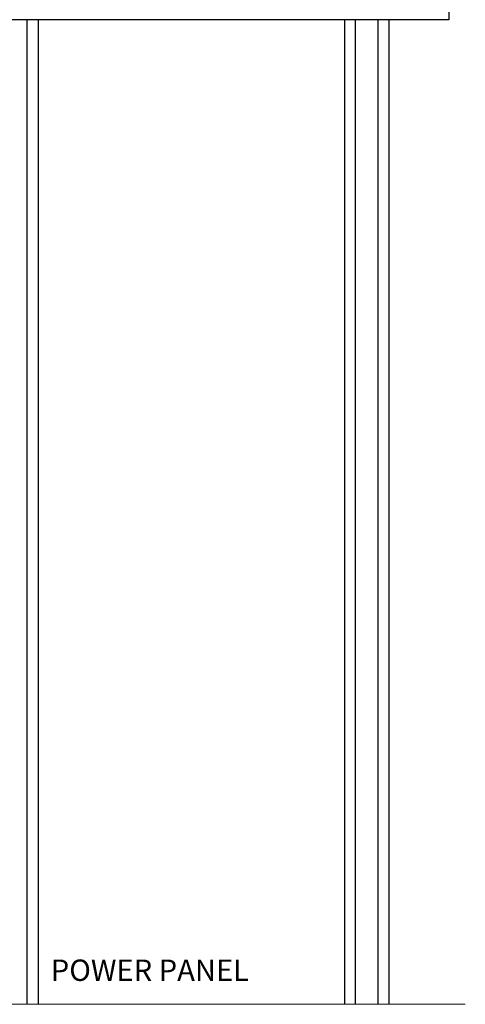
# Model space of a CAD drawing. Units: feet. Extents: x 340 to 532, y -5 to 131.
# Drawn here: x 452 to 462, y 64 to 87 of the extents above; entities that cross this region are included whole.
import ezdxf

# ---------------------------------------------------------------- set-up
doc = ezdxf.new("R2010")
doc.units = ezdxf.units.FT
doc.header["$MEASUREMENT"] = 0
doc.layers.add('2', color=1, linetype='Continuous')
doc.layers.add('RAILS', color=2, linetype='Continuous')
doc.styles.get("Standard").update_dxf_attribs({"font": 'romansm.shx'})

msp = doc.modelspace()

# ---------------------------------------------------------------- linework, layer by layer
at = {"layer": '2', "linetype": 'Continuous', "lineweight": 25}
for p, q in [((461.81, 87.338), (461.81, 86.588)), ((461.81, 86.588), (450.81, 86.588))]:
    msp.add_line(p, q, dxfattribs=at)
at = {"layer": '2', "lineweight": 0}
msp.add_line((462.177, 64.469), (450.424, 64.469), dxfattribs=at)
at = {"layer": 'RAILS', "linetype": 'Continuous', "lineweight": 25}
for p, q in [((452.331, 86.588), (452.331, 64.469)), ((452.581, 86.588), (452.581, 64.469)), ((459.461, 86.588), (459.461, 64.469)), ((459.711, 64.469), (459.711, 86.588)), ((460.211, 86.588), (460.211, 64.469)), ((460.461, 86.588), (460.461, 64.469))]:
    msp.add_line(p, q, dxfattribs=at)

# ---------------------------------------------------------------- texts
at = {"layer": '2', "lineweight": 0}
msp.add_text('POWER PANEL', height=0.48, dxfattribs=at).set_placement((452.868, 64.995))

doc.saveas('drawing.dxf')
